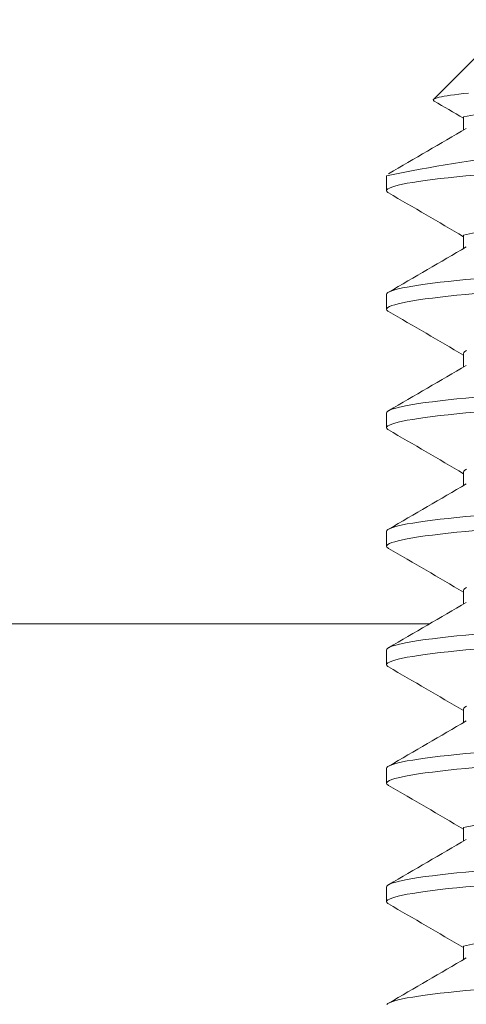
# Model space of a CAD drawing. Extents: x -44 to 85, y -75 to 48.
# Drawn here: x 70 to 70, y -59 to -59 of the extents above; entities that cross this region are included whole.
import ezdxf

# ---------------------------------------------------------------- set-up
doc = ezdxf.new("R2010")
doc.units = 0
doc.header["$LTSCALE"] = 0.25
doc.header["$MEASUREMENT"] = 0
doc.layers.get('0').update_dxf_attribs({"linetype": 'CONTINUOUS', "lineweight": 13})
doc.layers.get('DEFPOINTS').update_dxf_attribs({"linetype": 'CONTINUOUS'})
doc.layers.add('Text', color=7, linetype='CONTINUOUS', lineweight=15)
doc.styles.add('ROMAND', font='romand.shx', dxfattribs={"oblique": 15})
doc.dimstyles.new('ROMAND', dxfattribs={"dimscale": 3.75, "dimtxt": 0.1875, "dimasz": 0.1875, "dimexe": 0.0625, "dimexo": 0.0625, "dimgap": 0.0625, "dimtad": 0, "dimtih": 1, "dimtoh": 1, "dimdec": 3, "dimzin": 0, "dimdsep": 46, "dimlunit": 4, "dimtxsty": 'ROMAND', "dimcen": 0, "dimadec": 0, "dimazin": 0, "dimtfac": 1, "dimtdec": 3, "dimtofl": 0, "dimtmove": 0, "dimatfit": 3, "dimfxl": 0, "dimtolj": 1, "dimtzin": 0, "dimarcsym": 0})

# ---------------------------------------------------------------- blocks, each defined once
blk = doc.blocks.new('*D174')
at = {"layer": 'DEFPOINTS', "color": 0}
for p in [(63.86648713838972, -54.87670978285391), (63.86648713838972, -58.37670978285396)]:
    blk.add_point(p, dxfattribs=at)
at = {"layer": 'Text', "color": 0, "lineweight": -2}
for p, q in [((63.86648713838972, -70.89760504980774), (63.86648713838972, -59.00952228285396)), ((64.49929963838973, -70.89760504980774), (63.86648713838972, -70.89760504980774))]:
    blk.add_line(p, q, dxfattribs=at)
at = {"layer": 'Text', "color": 0}
blk.add_solid([(63.76101838838972, -59.00952228285396), (63.97195588838972, -59.00952228285396), (63.86648713838972, -58.37670978285396)], dxfattribs=at)
at = {"layer": 'Text', "color": 0, "insert": (69.51097775898597, -70.89760504980772), "char_height": 0.6328125, "attachment_point": 5, "style": 'ROMAND'}
blk.add_mtext('\\A1;HIGH PERFORMANCE\\PSILICONE OPTICS\\PTYPE III OR V', dxfattribs=at)

msp = doc.modelspace()

# ---------------------------------------------------------------- linework, layer by layer
for p, q in [((69.73373448849338, -59.13116971618635), (69.71899492257026, -59.14590928210862)), ((69.72954778319439, -59.15200206474316), (69.72954778319428, -59.1566829256877)), ((69.70248448849222, -59.17283638285201), (69.70248448849205, -59.17804471618538)), ((69.72954778237795, -59.19366957107334), (69.72954778237784, -59.19835000026103)), ((69.702484488491, -59.21450304951867), (69.70248448849088, -59.21971138285207)), ((69.7295477829025, -59.23533717834673), (69.72954778290233, -59.2400166665627)), ((69.7024844884898, -59.25616971618535), (69.70248448848966, -59.26137804951873)), ((69.72954778364226, -59.27700427227575), (69.72954778364215, -59.2816833771885)), ((69.70248448848864, -59.29783638285207), (69.70248448848844, -59.30304471618535)), ((69.72954778246711, -59.31867007523417), (69.72954778246697, -59.32334998027918)), ((63.95561324133513, -59.33037935092713), (69.71751427186788, -59.33037935093009)), ((69.70248448848747, -59.33950304951873), (69.7024844884873, -59.34471138285198)), ((69.72954778236146, -59.36033646903792), (69.72954778236138, -59.36501659616184)), ((69.70248448848628, -59.38116971618535), (69.70248448848614, -59.38637804951873)), ((69.72954778247112, -59.40200268027311), (69.72954778247097, -59.40668337907462)), ((69.70248448848503, -59.42283638285201), (69.70248448848491, -59.42804471618538)), ((69.7295477836625, -59.44366848161329), (69.72954778366238, -59.44835000685495))]:
    msp.add_line(p, q)
at = {"color": 8, "flags": 128}
for points in [[(69.71924007335855, -59.14649899482174), (69.71910968981965, -59.146426137323), (69.71893287543696, -59.14625168477025), (69.71889494997697, -59.14607800280206), (69.71899767167741, -59.14590656153914), (69.71924879692281, -59.14573206839367), (69.71965021882244, -59.14555441967937), (69.72020628345211, -59.14537247231991), (69.72091313594717, -59.14518795788163), (69.72172368230423, -59.14501048840978), (69.72266774810743, -59.14483129586793), (69.72375209075841, -59.14464935595149), (69.72496819996408, -59.14446628813769), (69.72633524659508, -59.14427963446795), (69.72783319502196, -59.14409249149), (69.7294722551984, -59.14390377551453), (69.73123822401999, -59.14371527749401)], [(69.73363313974318, -59.17252960470424), (69.73030934427948, -59.17283638285286), (69.72714919261381, -59.17314248258728), (69.72412795363363, -59.17345658080907), (69.721260049497, -59.17377771243207), (69.7185591927466, -59.17410483190892), (69.71603819245712, -59.17443682345166), (69.71374862427072, -59.17476649306775), (69.71165378221215, -59.17509857517911), (69.70976228524916, -59.17543188647139), (69.70808133023098, -59.1757652289476), (69.70658899171187, -59.17610416282784), (69.70532613577419, -59.17644062331996), (69.70429536171287, -59.1767733828602), (69.70349751584558, -59.17710125910506), (69.70293171820407, -59.17742312844115), (69.7025954198894, -59.1777379380367), (69.70248448849205, -59.17804471618538), (69.70259493431854, -59.17835081591991), (69.70292975462485, -59.17866491414173), (69.70318334318898, -59.17880948106639)], [(69.7336331397421, -59.20898793803758), (69.7303093442784, -59.20929471618621), (69.72714919261279, -59.20960081592057), (69.7241279536326, -59.20991491414233), (69.72126004949601, -59.21023604576541), (69.71855919274554, -59.21056316524223), (69.71603819245615, -59.21089515678497), (69.71374862426973, -59.21122482640106), (69.71165378221116, -59.21155690851245), (69.70976228524808, -59.2118902198047), (69.70808133023002, -59.21222356228097), (69.70658899171082, -59.21256249616118), (69.70532613577316, -59.21289895665322), (69.70429536171184, -59.21323171619352), (69.70349751584453, -59.21355959243843), (69.70293171820305, -59.21388146177449), (69.70259541988838, -59.21419627137004), (69.702484488491, -59.21450304951867), (69.702484488491, -59.21450304951867)], [(69.73363313974201, -59.21419627137092), (69.73030934427823, -59.21450304951949), (69.7271491926127, -59.21480914925391), (69.72412795363249, -59.21512324747573), (69.72126004949587, -59.21544437909878), (69.71855919274543, -59.21577149857561), (69.71603819245598, -59.21610349011826), (69.71374862426956, -59.21643315973438), (69.71165378221099, -59.21676524184574), (69.70976228524793, -59.21709855313802), (69.70808133022985, -59.21743189561434), (69.70658899171067, -59.21777082949455), (69.70532613577296, -59.21810728998662), (69.70429536171167, -59.21844004952683), (69.70349751584439, -59.2187679257718), (69.70293171820288, -59.21908979510781), (69.70259541988821, -59.21940460470339), (69.70248448849088, -59.21971138285207), (69.70259493431735, -59.22001748258657), (69.7029297546236, -59.22033158080839), (69.70318321144651, -59.22047607262942)], [(69.7305366900269, -59.23422966981335), (69.72998412881898, -59.23460823933149), (69.72965590909718, -59.23497766900394), (69.72954778235868, -59.23533638285286), (69.72954804687768, -59.23533718771301)], [(69.73363313974096, -59.25065460470424), (69.73030934427726, -59.25096138285289), (69.72714919261162, -59.25126748258725), (69.72412795363141, -59.25158158080902), (69.72126004949484, -59.25190271243201), (69.71855919274435, -59.25222983190895), (69.7160381924549, -59.2525618234516), (69.71374862426848, -59.25289149306772), (69.71165378220996, -59.25322357517911), (69.70976228524688, -59.25355688647136), (69.70808133022882, -59.25389022894763), (69.70658899170962, -59.25422916282784), (69.70532613577197, -59.25456562331988), (69.70429536171062, -59.25489838286023), (69.70349751584337, -59.25522625910506), (69.70293171820191, -59.25554812844115), (69.70259541988713, -59.25586293803667), (69.7024844884898, -59.25616971618535), (69.7024844884898, -59.25616971618535)], [(69.73363313974079, -59.25586293803755), (69.73030934427709, -59.25616971618612), (69.72714919261148, -59.25647581592054), (69.7241279536313, -59.2567899141423), (69.72126004949467, -59.25711104576547), (69.71855919274421, -59.25743816524223), (69.71603819245476, -59.25777015678497), (69.71374862426833, -59.25809982640106), (69.7116537822098, -59.25843190851236), (69.70976228524671, -59.25876521980467), (69.70808133022865, -59.25909856228097), (69.70658899170948, -59.25943749616115), (69.7053261357718, -59.25977395665322), (69.70429536171048, -59.26010671619346), (69.70349751584325, -59.2604345924384), (69.70293171820174, -59.26075646177455), (69.70259541988702, -59.26107127137001), (69.70248448848966, -59.26137804951873), (69.70259493431612, -59.26168414925326), (69.7029297546224, -59.26199824747502), (69.70318341728878, -59.26214285664426)], [(69.7305366900257, -59.27589633647997), (69.72998412881779, -59.27627490599815), (69.72965590909598, -59.27664433567057), (69.72954778235749, -59.27700304951941), (69.72954818894524, -59.27700428665659)], [(69.73363313973977, -59.29232127137089), (69.73030934427607, -59.29262804951952), (69.72714919261043, -59.29293414925394), (69.72412795363022, -59.29324824747565), (69.72126004949362, -59.29356937909873), (69.71855919274316, -59.29389649857558), (69.71603819245377, -59.29422849011829), (69.71374862426734, -59.29455815973432), (69.71165378220877, -59.29489024184576), (69.70976228524574, -59.29522355313804), (69.70808133022763, -59.29555689561425), (69.70658899170843, -59.2958958294945), (69.7053261357708, -59.29623228998662), (69.70429536170946, -59.29656504952686), (69.70349751584217, -59.29689292577174), (69.70293171820069, -59.29721479510781), (69.702595419886, -59.29752960470339), (69.70248448848864, -59.29783638285207), (69.70248448848864, -59.29783638285207)], [(69.7336331397396, -59.29752960470429), (69.73030934427595, -59.29783638285286), (69.72714919261031, -59.29814248258722), (69.7241279536301, -59.29845658080893), (69.72126004949354, -59.29877771243204), (69.71855919274304, -59.29910483190892), (69.7160381924536, -59.29943682345166), (69.71374862426717, -59.29976649306769), (69.7116537822086, -59.30009857517913), (69.70976228524557, -59.30043188647136), (69.70808133022749, -59.30076522894768), (69.70658899170832, -59.30110416282781), (69.70532613577063, -59.30144062331993), (69.70429536170928, -59.3017733828602), (69.703497515842, -59.30210125910506), (69.70293171820055, -59.30242312844115), (69.70259541988582, -59.30273793803673), (69.70248448848844, -59.30304471618535), (69.70259493431496, -59.30335081591986), (69.70292975462121, -59.30366491414171), (69.70318206367386, -59.30380875163658)], [(69.73053669002451, -59.3175630031466), (69.72998412881662, -59.31794157266486), (69.72965590909484, -59.31831100233731), (69.72954778235635, -59.31866971618618), (69.72954790174916, -59.3186700794665)], [(69.73363313973857, -59.33398793803758), (69.73030934427487, -59.33429471618615), (69.72714919260926, -59.33460081592057), (69.72412795362902, -59.33491491414233), (69.72126004949249, -59.33523604576541), (69.71855919274199, -59.33556316524229), (69.71603819245252, -59.33589515678494), (69.71374862426615, -59.33622482640109), (69.71165378220758, -59.33655690851242), (69.70976228524455, -59.33689021980467), (69.70808133022643, -59.33722356228097), (69.70658899170726, -59.33756249616118), (69.70532613576961, -59.33789895665325), (69.70429536170826, -59.33823171619358), (69.70349751584101, -59.33855959243843), (69.70293171819947, -59.33888146177443), (69.7025954198848, -59.33919627137007), (69.70248448848747, -59.33950304951873), (69.70248448848747, -59.33950304951873)], [(69.73363313973846, -59.33919627137092), (69.73030934427476, -59.33950304951949), (69.72714919260909, -59.33980914925394), (69.72412795362891, -59.34012324747567), (69.72126004949229, -59.34044437909873), (69.71855919274185, -59.34077149857555), (69.7160381924524, -59.34110349011834), (69.71374862426603, -59.34143315973438), (69.7116537822074, -59.34176524184576), (69.70976228524438, -59.34209855313807), (69.70808133022632, -59.34243189561428), (69.70658899170715, -59.34277082949455), (69.7053261357695, -59.34310728998659), (69.70429536170809, -59.34344004952686), (69.70349751584087, -59.3437679257718), (69.70293171819932, -59.34408979510781), (69.70259541988463, -59.34440460470336), (69.70248448848733, -59.3447113828521), (69.70259493431377, -59.34501748258657), (69.70292975462007, -59.34533158080839), (69.70318139889278, -59.34547503932251)], [(69.73053669002337, -59.35922966981335), (69.72998412881543, -59.35960823933149), (69.72965590909368, -59.35997766900394), (69.7295477823551, -59.36033638285281), (69.72954781101416, -59.36033647005456)], [(69.73363313973744, -59.37565460470427), (69.73030934427368, -59.37596138285278), (69.72714919260807, -59.3762674825872), (69.72412795362789, -59.37658158080902), (69.72126004949126, -59.37690271243204), (69.7185591927408, -59.37722983190889), (69.71603819245132, -59.37756182345171), (69.71374862426495, -59.37789149306772), (69.71165378220638, -59.37822357517916), (69.70976228524333, -59.37855688647139), (69.70808133022524, -59.37889022894765), (69.7065889917061, -59.37922916282781), (69.70532613576839, -59.37956562331991), (69.70429536170707, -59.37989838286023), (69.70349751583979, -59.38022625910509), (69.70293171819833, -59.38054812844112), (69.70259541988358, -59.38086293803667), (69.70248448848628, -59.38116971618535), (69.70248448848628, -59.38116971618535)], [(69.73363313973726, -59.38086293803755), (69.73030934427354, -59.38116971618621), (69.72714919260784, -59.38147581592057), (69.72412795362769, -59.38178991414233), (69.72126004949115, -59.38211104576538), (69.71855919274066, -59.38243816524226), (69.71603819245121, -59.382770156785), (69.71374862426484, -59.38309982640106), (69.71165378220621, -59.38343190851242), (69.70976228524322, -59.38376521980467), (69.70808133022513, -59.38409856228097), (69.70658899170593, -59.38443749616118), (69.70532613576827, -59.38477395665322), (69.7042953617069, -59.38510671619355), (69.70349751583964, -59.38543459243846), (69.70293171819816, -59.38575646177443), (69.7025954198835, -59.38607127137004), (69.70248448848614, -59.38637804951873), (69.70259493431257, -59.38668414925326), (69.70292975461888, -59.38699824747502), (69.70318303075703, -59.38714263629046)], [(69.73363313973624, -59.41732127137089), (69.73030934427254, -59.41762804951952), (69.7271491926069, -59.41793414925394), (69.72412795362669, -59.4182482474757), (69.7212600494901, -59.41856937909873), (69.71855919273963, -59.41889649857555), (69.71603819245018, -59.41922849011829), (69.71374862426381, -59.41955815973446), (69.71165378220525, -59.41989024184576), (69.70976228524216, -59.42022355313807), (69.7080813302241, -59.42055689561431), (69.7065889917049, -59.42089582949453), (69.70532613576728, -59.42123228998656), (69.70429536170593, -59.42156504952686), (69.70349751583859, -59.42189292577174), (69.70293171819714, -59.42221479510781), (69.70259541988241, -59.42252960470339), (69.70248448848508, -59.42283638285215), (69.70248448848508, -59.42283638285215)], [(69.7336331397361, -59.42252960470427), (69.73030934427243, -59.42283638285286), (69.72714919260676, -59.42314248258725), (69.72412795362652, -59.42345658080893), (69.72126004948996, -59.42377771243204), (69.71855919273949, -59.42410483190895), (69.71603819245004, -59.42443682345166), (69.71374862426364, -59.42476649306772), (69.71165378220505, -59.42509857517916), (69.709762285242, -59.42543188647136), (69.7080813302239, -59.42576522894763), (69.70658899170473, -59.42610416282781), (69.70532613576711, -59.42644062331993), (69.70429536170573, -59.42677338286023), (69.70349751583848, -59.42710125910506), (69.70293171819702, -59.42742312844118), (69.70259541988227, -59.42773793803664), (69.70248448848491, -59.42804471618538), (69.70259493431138, -59.42835081591991), (69.70292975461768, -59.42866491414171), (69.70318334293094, -59.42880948092329)], [(69.73363313973505, -59.45898793803758), (69.73030934427135, -59.45929471618615), (69.72714919260571, -59.4596008159206), (69.7241279536255, -59.45991491414233), (69.72126004948893, -59.46023604576541), (69.71855919273844, -59.46056316524221), (69.71603819244899, -59.46089515678494), (69.71374862426262, -59.46122482640109), (69.711653782204, -59.46155690851245), (69.709762285241, -59.4618902198047), (69.70808133022291, -59.46222356228103), (69.70658899170371, -59.46256249616121), (69.70532613576606, -59.46289895665325), (69.70429536170465, -59.46323171619352), (69.70349751583746, -59.4635595924384), (69.70293171819594, -59.46388146177443), (69.70259541988125, -59.46419627137007)]]:
    msp.add_lwpolyline(points, dxfattribs=at)
at = {"color": 8}
for centre, radius, start, end in [((70.01843601090061, -60.82325907646771), 1.696041207625469, 95.61522107958422, 99.80705026100563), ((69.80118160965321, -59.63454579462942), 0.4721405539130406, 90.44866216632221, 102.0662064267162), ((69.9345115772106, -60.12313829688915), 0.9517994153098432, 94.22178158588115, 102.435677716339), ((69.9345391162407, -60.33166266856551), 0.9519920338546384, 94.22258004477192, 102.4348158873796), ((69.93463010437978, -60.37399598442204), 0.9526634358691869, 94.22510091641266, 102.4314995662526)]:
    msp.add_arc(centre, radius, start, end, dxfattribs=at)
for centre, radius, start, end in [((65.58313380174425, -66.23739770718126), 8.209024508600494, 59.66172046429599, 59.74507794764882), ((64.2763330974162, -49.83470507229885), 10.79985295049742, 300.1648962756301, 300.3328277511674), ((64.32750843560345, -68.42842804142978), 10.69827243761626, 59.67229753133016, 59.83592173288933), ((64.52939557315776, -50.31032480693756), 10.29750315861032, 300.1608012858697, 300.3369212939488), ((64.24771903847241, -68.6071083917735), 10.85682551530703, 59.67395559283402, 59.835189955313), ((64.43852135808689, -50.19615987998742), 10.47789587736252, 300.1623164750277, 300.3354073949909), ((64.31796893910243, -68.52831151994766), 10.71737491485944, 59.67295531356128, 59.83628618323208), ((64.26980763827311, -49.94851514506453), 10.81280654954302, 300.1649974732175, 300.3327269718511), ((64.54206405975376, -68.18561121911716), 10.27245223557678, 59.66932393976066, 59.83973801847934), ((64.52234589172551, -50.42323666268706), 10.31149675686088, 300.160911769321, 300.3368041478295), ((64.37921681302757, -68.5065430043395), 10.59572920179887, 59.6718570020901, 59.83707585096843), ((64.32566516737919, -50.12763348007721), 10.70192461471692, 300.1641257563363, 300.3335965761738), ((64.29414589729387, -68.69354337086475), 10.76412952949474, 59.67162949626422, 59.83425601438063), ((64.38185948637883, -50.26566238366567), 10.59037438070339, 300.1632359052058, 300.3344881104109), ((64.08642714929516, -69.09203287545853), 11.17700909817028, 59.67618392448674, 59.83279875261285), ((64.55482429652463, -50.60393017299276), 10.24702502597346, 300.16036757066, 300.3373557910725)]:
    msp.add_arc(centre, radius, start, end)

# ---------------------------------------------------------------- dimensions: what is measured, and where the dimension line sits
at = {"layer": 'Text'}
dim = msp.add_diameter_dim_2p(p1=(63.86648713838972, -54.87670978285391), p2=(63.86648713838972, -58.37670978285396), text='HIGH PERFORMANCE\\PSILICONE OPTICS\\PTYPE III OR V', dimstyle='ROMAND', override={"dimscale": 3.375}, dxfattribs=at)
dim.commit()
dim.dimension.update_dxf_attribs({"geometry": '*D174', "text_midpoint": (69.51097775898597, -70.89760504980772), "dimtype": 163})

doc.saveas('drawing.dxf')
